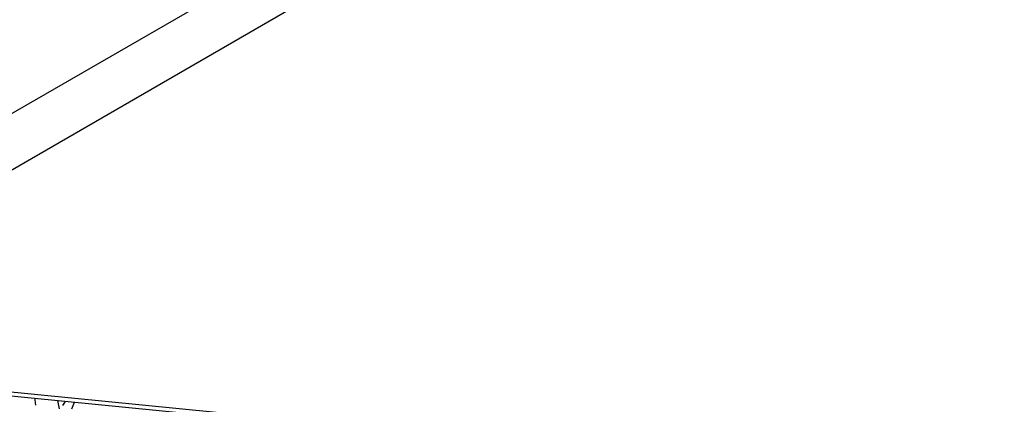
# Model space of a CAD drawing. Units: millimetres. Extents: x -18 to 576, y -5 to 415.
# Drawn here: x 371 to 379, y 321 to 325 of the extents above; entities that cross this region are included whole.
import ezdxf

# ---------------------------------------------------------------- set-up
doc = ezdxf.new("R2010")
doc.units = ezdxf.units.MM

# ---------------------------------------------------------------- blocks, each defined once
blk = doc.blocks.new('standkonsole_vkl_wandstehend_links_02_02__59', base_point=(2968.039, 2557.571))
at = {"color": 1, "linetype": 'Continuous'}
for p, q in [((2968.039, 2570.096), (2968.167, 2569.502)), ((2968.597, 2567.497), (2968.597, 2567.496)), ((2998.191, 2566.101), (2997.964, 2567.156)), ((2970.34, 2564.42), (2970.278, 2564.71)), ((2988.368, 2564.818), (2988.883, 2564.767)), ((2992.814, 2564.381), (2993.328, 2564.33)), ((2998.632, 2564.045), (2998.566, 2564.354)), ((2969.633, 2562.676), (2969.7, 2562.363)), ((2970.706, 2562.715), (2970.695, 2562.768)), ((3001.456, 2561.67), (3001.52, 2561.373)), ((2972.039, 2559.843), (2972.943, 2559.754)), ((2999.657, 2559.272), (2999.653, 2559.293)), ((2971.245, 2557.794), (2971.363, 2557.666)), ((2971.363, 2557.666), (2971.624, 2557.571))]:
    blk.add_line(p, q, dxfattribs=at)
blk = doc.blocks.new('frontpaneel_bg66__65', base_point=(2932.274, 2453.071))
at = {"color": 1, "linetype": 'Continuous'}
for p, q in [((3259.346, 2760.825), (2939.212, 2575.714)), ((3261.789, 2758.229), (2941.655, 2573.118)), ((2940.924, 2572.76), (4158.91, 2453.096)), ((4159.681, 2453.277), (2941.695, 2572.94))]:
    blk.add_line(p, q, dxfattribs=at)
blk = doc.blocks.new('ansaugblende_serie6_bg66_natuerlicher_kondensatablauf__75', base_point=(2868.76, 2416.366))
at = {"color": 1, "linetype": 'Continuous'}
for p, q in [((2966.418, 2570.255), (2966.431, 2570.138)), ((2966.431, 2570.138), (2966.474, 2569.766)), ((2968.421, 2569.749), (2968.549, 2569.959)), ((2968.549, 2569.959), (2968.577, 2570.024)), ((2968.577, 2570.024), (2968.583, 2570.042)), ((2969.206, 2569.866), (2969.239, 2569.978)), ((2969.049, 2569.513), (2969.206, 2569.866))]:
    blk.add_line(p, q, dxfattribs=at)
blk = doc.blocks.new('ansaugblende_serie6_bg66_mit_drahtseilzug_natuerlicher_kondensatablauf_02__76', base_point=(2868.76, 2416.366))
blk.add_blockref('ansaugblende_serie6_bg66_natuerlicher_kondensatablauf__75', (2868.76, 2416.366))
blk = doc.blocks.new('verkleidung_umluft_bg66_decke_nat_kond__80', base_point=(2828.702, 2416.366))
for name, p in [('frontpaneel_bg66__65', (2932.274, 2453.071)), ('ansaugblende_serie6_bg66_mit_drahtseilzug_natuerlicher_kondensatablauf_02__76', (2868.76, 2416.366)), ('standkonsole_vkl_wandstehend_links_02_02__59', (2968.039, 2557.571))]:
    blk.add_blockref(name, p)
blk = doc.blocks.new('Allg_Ansicht1', base_point=(3624, 2680))
blk.add_blockref('verkleidung_umluft_bg66_decke_nat_kond__80', (2828.702, 2416.366))

msp = doc.modelspace()

# ---------------------------------------------------------------- block references
at = {"xscale": 0.125, "yscale": 0.125, "zscale": 0.125}
msp.add_blockref('Allg_Ansicht1', (453, 335), dxfattribs=at)

doc.saveas('drawing.dxf')
